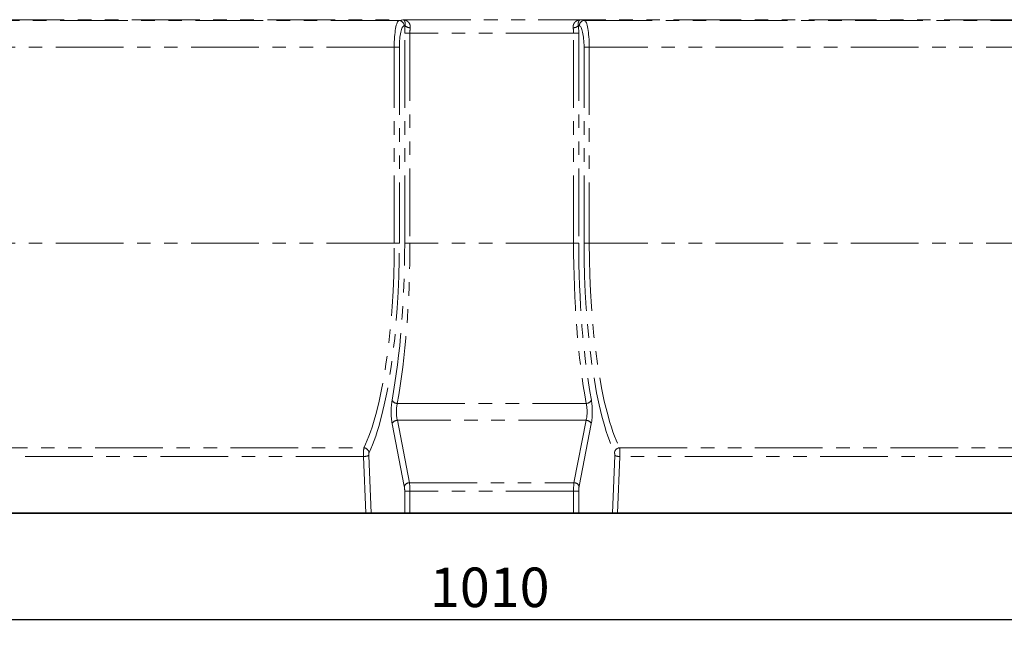
# Model space of a CAD drawing. Units: millimetres. Extents: x 8 to 417, y 1 to 291.
# Drawn here: x 120 to 213, y 190 to 247 of the extents above; entities that cross this region are included whole.
import ezdxf

# ---------------------------------------------------------------- set-up
doc = ezdxf.new("R2010")
doc.units = ezdxf.units.MM
doc.linetypes.add('PHANTOM', pattern=[12.7, 6.35, -1.27, 1.27, -1.27, 1.27, -1.27])
doc.layers.add('FORMAT', color=7, linetype='Continuous')
doc.styles.add('SLDTEXTSTYLE1', font='GOST_0.TTF')
doc.styles.add('SLDTEXTSTYLE2', font='GOST_0.TTF')
doc.dimstyles.new('SLDDIMSTYLE0', dxfattribs={"dimtxt": 3.393075, "dimasz": 3.393075, "dimexe": 0, "dimexo": 0.0625, "dimgap": 0.848269, "dimtad": 2, "dimdec": 1, "dimlfac": 4, "dimrnd": 1e-09, "dimzin": 12, "dimdsep": 46, "dimtxsty": 'SLDTEXTSTYLE1', "dimsah": 1, "dimcen": 0.09, "dimadec": 0, "dimazin": 3, "dimtfac": 1, "dimtdec": 1, "dimtofl": 0, "dimtmove": 0, "dimatfit": 3, "dimfxl": 1, "dimfrac": 2, "dimtolj": 1, "dimtzin": 12, "dimarcsym": 0})

# ---------------------------------------------------------------- blocks, each defined once
blk = doc.blocks.new('_D')
at = {"layer": 'FORMAT'}
for p, q in [((39.545, 247.497), (39.545, 190.217)), ((292.045, 203.382), (292.045, 190.217)), ((39.545, 191.217), (292.045, 191.217))]:
    blk.add_line(p, q, dxfattribs=at)
for points in [[(39.545, 191.217), (42.938, 190.695), (42.938, 191.739)], [(292.045, 191.217), (288.652, 191.739), (288.652, 190.695)]]:
    blk.add_solid(points, dxfattribs=at)
at = {"layer": 'FORMAT', "insert": (158.752, 196.101), "char_height": 3.7042, "attachment_point": 1, "style": 'SLDTEXTSTYLE2'}
blk.add_mtext('1010', dxfattribs=at)

msp = doc.modelspace()

# ---------------------------------------------------------------- linework, layer by layer
at = {"color": 8, "linetype": 'PHANTOM', "lineweight": 18}
for p, q in [((289.545, 247.497), (39.545, 247.497)), ((73.247, 247.426), (155.843, 247.426)), ((155.843, 247.426), (156.239, 247.486)), ((156.239, 247.486), (172.85, 247.486)), ((156.414, 246.939), (156.33, 246.927)), ((172.76, 246.927), (172.675, 246.939)), ((172.85, 247.486), (173.247, 247.426)), ((173.247, 247.426), (255.843, 247.426)), ((156.381, 246.237), (156.868, 246.237)), ((156.381, 226.542), (156.381, 246.237)), ((172.222, 246.237), (156.868, 246.237)), ((156.868, 246.237), (156.868, 226.542)), ((172.222, 246.237), (172.709, 246.237)), ((172.222, 226.542), (172.222, 246.237)), ((172.709, 246.237), (172.709, 226.542)), ((155.397, 244.928), (73.692, 244.928)), ((155.884, 244.928), (155.397, 244.928)), ((155.397, 226.542), (155.397, 244.928)), ((155.884, 244.928), (155.884, 226.542)), ((173.205, 226.542), (173.205, 244.928)), ((173.692, 244.928), (173.205, 244.928)), ((255.397, 244.928), (173.692, 244.928)), ((173.692, 244.928), (173.692, 226.542)), ((155.397, 226.542), (73.692, 226.542)), ((155.884, 226.542), (155.397, 226.542)), ((156.381, 226.542), (156.868, 226.542)), ((172.222, 226.542), (156.868, 226.542)), ((172.222, 226.542), (172.709, 226.542)), ((173.692, 226.542), (173.205, 226.542)), ((255.397, 226.542), (173.692, 226.542)), ((155.685, 211.5), (173.404, 211.5)), ((155.693, 209.921), (156.827, 204.066)), ((173.397, 209.921), (155.693, 209.921)), ((172.262, 204.066), (173.397, 209.921)), ((156.34, 203.744), (155.206, 209.6)), ((173.884, 209.6), (172.749, 203.744)), ((76.542, 207.334), (152.547, 207.334)), ((176.542, 207.334), (252.547, 207.334)), ((152.515, 206.528), (76.574, 206.528)), ((152.731, 201.217), (152.515, 206.528)), ((153.002, 206.615), (153.222, 201.217)), ((175.867, 201.217), (176.087, 206.615)), ((176.574, 206.528), (176.358, 201.217)), ((252.515, 206.528), (176.574, 206.528)), ((156.381, 201.217), (156.381, 203.262)), ((156.381, 203.262), (156.868, 203.262)), ((156.827, 204.066), (172.262, 204.066)), ((156.868, 203.262), (156.868, 201.217)), ((172.222, 203.262), (156.868, 203.262)), ((172.222, 203.262), (172.709, 203.262)), ((172.222, 201.217), (172.222, 203.262)), ((172.709, 203.262), (172.709, 201.217))]:
    msp.add_line(p, q, dxfattribs=at)
at = {"color": 7, "linetype": 'Continuous', "lineweight": 35}
for p, q in [((76.358, 201.217), (152.731, 201.217)), ((153.222, 201.217), (152.731, 201.217)), ((156.381, 201.217), (153.222, 201.217)), ((156.868, 201.217), (156.381, 201.217)), ((172.222, 201.217), (156.868, 201.217)), ((172.709, 201.217), (172.222, 201.217)), ((172.709, 201.217), (175.867, 201.217)), ((176.358, 201.217), (175.867, 201.217)), ((176.358, 201.217), (252.731, 201.217))]:
    msp.add_line(p, q, dxfattribs=at)
at = {"color": 8, "linetype": 'PHANTOM', "lineweight": 18}
for centre, radius, start, end in [((155.832, 246.928), 0.498, 359.80802, 88.73941), ((156.883, 247.386), 0.647, 223.60009, 271.62705), ((172.206, 247.386), 0.647, 268.37295, 316.39991), ((173.258, 246.928), 0.498, 91.26059, 180.19198), ((155.696, 212.054), 0.554, 206.08655, 268.95165), ((173.394, 212.054), 0.554, 271.04835, 333.91345), ((155.706, 209.371), 0.55, 91.37732, 155.448), ((173.383, 209.371), 0.55, 24.552, 88.62268), ((152.509, 206.804), 0.531, 8.62884, 85.86865), ((176.581, 206.804), 0.531, 94.13135, 171.37116), ((152.553, 207.724), 1.197, 268.17485, 292.03501), ((176.536, 207.724), 1.197, 247.96499, 271.82515), ((156.84, 203.516), 0.55, 91.37732, 155.448), ((172.249, 203.516), 0.55, 24.552, 88.62268)]:
    msp.add_arc(centre, radius, start, end, dxfattribs=at)
for centre, major_axis, ratio, start_param, end_param in [((155.859, 244.928), (0, 2.5), 0.184695, 0.034907, 1.570796), ((156.346, 244.928), (0, 2), 0.230868, 0.034907, 1.570796), ((156.785, 246.237), (0, 1.75), 0.230868, 1.157821, 1.570796), ((157.272, 246.237), (0, 1.25), 0.323215, 1.157821, 1.570796), ((171.818, 246.237), (0, 1.25), 0.323215, 4.712389, 5.125365), ((172.305, 246.237), (0, 1.75), 0.230868, 4.712389, 5.125365), ((172.743, 244.928), (0, 2), 0.230868, 4.712389, 6.248279), ((173.231, 244.928), (0, 2.5), 0.184695, 4.712389, 6.248279), ((150.358, 226.542), (0, 21.325), 0.236281, 3.590923, 4.712389), ((150.845, 226.542), (0, 21.825), 0.230868, 3.590923, 4.712389), ((150.897, 226.542), (0, 23.75), 0.230868, 4.043282, 4.712389), ((151.385, 226.542), (0, 24.25), 0.226108, 4.043282, 4.712389), ((177.705, 226.542), (0, 24.25), 0.226108, 1.570796, 2.239903), ((178.192, 226.542), (0, 23.75), 0.230868, 1.570796, 2.239903), ((178.244, 226.542), (0, 21.825), 0.230868, 1.570796, 2.692262), ((178.731, 226.542), (0, 21.325), 0.236281, 1.570796, 2.692262), ((155.515, 210.725), (0, 1.75), 0.230868, 0.901689, 2.268928), ((173.574, 210.725), (0, 1.75), 0.230868, 4.014257, 5.381496), ((156.002, 210.725), (0, 1.25), 0.323215, 0.901689, 2.268928), ((173.087, 210.725), (0, 1.25), 0.323215, 4.014257, 5.381496), ((152.572, 206.658), (0, 0.75), 0.076956, 0.449331, 1.745329), ((176.517, 206.658), (0, 0.75), 0.076956, 4.537856, 5.833855), ((153.059, 206.658), (0, 0.25), 0.230868, 0.449331, 1.745329), ((176.03, 206.658), (0, 0.25), 0.230868, 4.537856, 5.833855), ((156.207, 203.262), (0, 0.75), 0.230868, 4.712389, 5.410521), ((156.695, 203.262), (0, 1.25), 0.138521, 4.712389, 5.410521), ((172.395, 203.262), (0, 1.25), 0.138521, 0.872665, 1.570796), ((172.882, 203.262), (0, 0.75), 0.230868, 0.872665, 1.570796)]:
    msp.add_ellipse(centre, major_axis=major_axis, ratio=ratio, start_param=start_param, end_param=end_param, dxfattribs=at)
for points, knots in [([(156.414, 246.939), (156.425, 246.989), (156.429, 247.034), (156.431, 247.116), (156.429, 247.154), (156.416, 247.254), (156.4, 247.308), (156.361, 247.392), (156.338, 247.424), (156.302, 247.457), (156.29, 247.466), (156.265, 247.48), (156.252, 247.484), (156.239, 247.486)], [0, 0, 0, 0, 0.125, 0.125, 0.25, 0.25, 0.5, 0.5, 0.75, 0.75, 0.875, 0.875, 1, 1, 1, 1]), ([(156.902, 246.739), (156.91, 246.8), (156.91, 246.858), (156.894, 246.969), (156.879, 247.022), (156.82, 247.163), (156.761, 247.24), (156.662, 247.33), (156.627, 247.356), (156.554, 247.401), (156.516, 247.42), (156.438, 247.451), (156.399, 247.462), (156.32, 247.479), (156.279, 247.485), (156.239, 247.486)], [0, 0, 0, 0, 0.125, 0.125, 0.25, 0.25, 0.5, 0.5, 0.625, 0.625, 0.75, 0.75, 0.875, 0.875, 1, 1, 1, 1]), ([(172.188, 246.739), (172.179, 246.8), (172.18, 246.858), (172.195, 246.969), (172.21, 247.022), (172.27, 247.163), (172.329, 247.24), (172.428, 247.33), (172.463, 247.356), (172.536, 247.401), (172.574, 247.42), (172.651, 247.451), (172.69, 247.462), (172.77, 247.479), (172.81, 247.485), (172.85, 247.486)], [0, 0, 0, 0, 0.125, 0.125, 0.25, 0.25, 0.5, 0.5, 0.625, 0.625, 0.75, 0.75, 0.875, 0.875, 1, 1, 1, 1]), ([(172.675, 246.939), (172.665, 246.989), (172.66, 247.034), (172.658, 247.116), (172.66, 247.154), (172.673, 247.254), (172.689, 247.308), (172.728, 247.392), (172.751, 247.424), (172.787, 247.457), (172.8, 247.466), (172.825, 247.48), (172.837, 247.484), (172.85, 247.486)], [0, 0, 0, 0, 0.125, 0.125, 0.25, 0.25, 0.5, 0.5, 0.75, 0.75, 0.875, 0.875, 1, 1, 1, 1])]:
    msp.add_open_spline(points, degree=3, knots=knots, dxfattribs=at)

# ---------------------------------------------------------------- dimensions: what is measured, and where the dimension line sits
at = {"layer": 'FORMAT'}
dim = msp.add_linear_dim(base=(292.045, 191.217), p1=(39.545, 247.497), p2=(292.045, 203.382), angle=0, dimstyle='SLDDIMSTYLE0', dxfattribs=at)
dim.commit()
dim.dimension.update_dxf_attribs({"geometry": '_D', "text_midpoint": (162.367, 191.217), "dimtype": 160})

doc.saveas('drawing.dxf')
